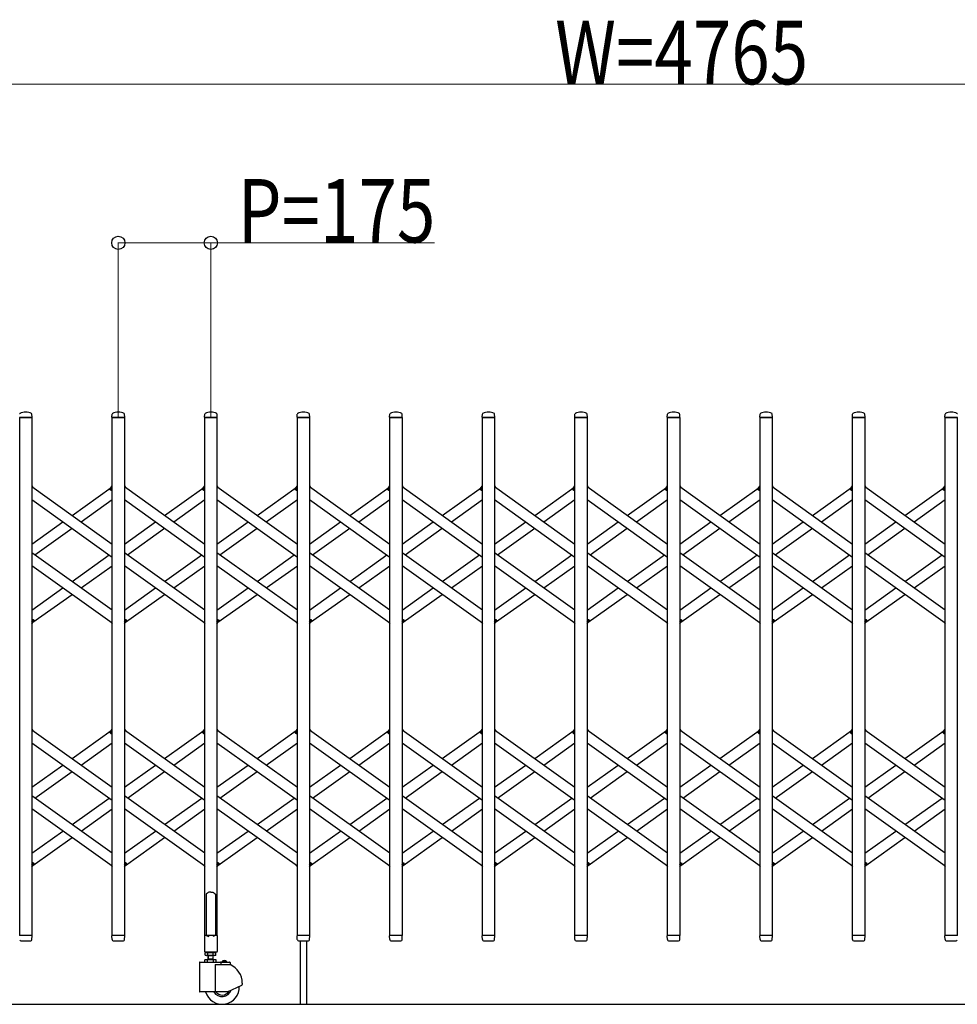
# Model space of a CAD drawing. Units: millimetres. Extents: x 0 to 33640, y 0 to 23760.
# Drawn here: x 27692 to 29465, y 10610 to 12472 of the extents above; entities that cross this region are included whole.
import ezdxf

# ---------------------------------------------------------------- set-up
doc = ezdxf.new("R2010")
doc.units = ezdxf.units.MM
for name, color, linetype, lineweight in [('YKK_13', 4, 'Continuous', 30), ('YKK_A1', 4, 'Continuous', 30), ('YKK_D', 6, 'Continuous', 13)]:
    doc.layers.add(name, color=color, linetype=linetype, lineweight=lineweight)
doc.styles.add('text-b', font='extslim2.shx', dxfattribs={"width": 0.8, "bigfont": 'extfont2.shx'})

msp = doc.modelspace()

# ---------------------------------------------------------------- linework, layer by layer
at = {"layer": 'YKK_13'}
for p, q in [((27715.3, 11720), (27691.9, 11720)), ((27715.6, 11720.3), (27715.2, 11726.4)), ((27866.6, 11720.3), (27867, 11726.4)), ((27890.3, 11720), (27866.9, 11720)), ((27890.6, 11720.3), (27890.2, 11726.4)), ((28041.6, 11720.3), (28042, 11726.4)), ((28065.3, 11720), (28041.9, 11720)), ((28065.6, 11720.3), (28065.2, 11726.4)), ((28216.6, 11720.3), (28217, 11726.4)), ((28240.3, 11720), (28216.9, 11720)), ((28240.6, 11720.3), (28240.2, 11726.4)), ((28391.6, 11720.3), (28392, 11726.4)), ((28415.3, 11720), (28391.9, 11720)), ((28415.6, 11720.3), (28415.2, 11726.4)), ((28566.6, 11720.3), (28567, 11726.4)), ((28590.3, 11720), (28566.9, 11720)), ((28590.6, 11720.3), (28590.2, 11726.4)), ((28741.6, 11720.3), (28742, 11726.4)), ((28765.3, 11720), (28741.9, 11720)), ((28765.6, 11720.3), (28765.2, 11726.4)), ((28916.6, 11720.3), (28917, 11726.4)), ((28940.3, 11720), (28916.9, 11720)), ((28940.6, 11720.3), (28940.2, 11726.4)), ((29091.6, 11720.3), (29092, 11726.4)), ((29115.3, 11720), (29091.9, 11720)), ((29115.6, 11720.3), (29115.2, 11726.4)), ((29266.6, 11720.3), (29267, 11726.4)), ((29290.3, 11720), (29266.9, 11720)), ((29290.6, 11720.3), (29290.2, 11726.4)), ((29441.6, 11720.3), (29442, 11726.4)), ((29465.3, 11720), (29441.9, 11720)), ((27715.1, 11590.3), (27717, 11587.6)), ((27863, 11584.6), (27867.1, 11590.3)), ((27864.5, 11582.3), (27863.2, 11583.2)), ((27864.5, 11582.3), (27867.1, 11586)), ((27890.1, 11590.3), (27892, 11587.6)), ((28038, 11584.6), (28042.1, 11590.3)), ((28039.5, 11582.3), (28038.2, 11583.2)), ((28039.5, 11582.3), (28042.1, 11586)), ((28065.1, 11590.3), (28067, 11587.6)), ((28213, 11584.6), (28217.1, 11590.3)), ((28214.5, 11582.3), (28213.2, 11583.2)), ((28214.5, 11582.3), (28217.1, 11586)), ((28240.1, 11590.3), (28242, 11587.6)), ((28388, 11584.6), (28392.1, 11590.3)), ((28389.5, 11582.3), (28388.2, 11583.2)), ((28389.5, 11582.3), (28392.1, 11586)), ((28415.1, 11590.3), (28417, 11587.6)), ((28563, 11584.6), (28567.1, 11590.3)), ((28564.5, 11582.3), (28563.2, 11583.2)), ((28564.5, 11582.3), (28567.1, 11586)), ((28590.1, 11590.3), (28592, 11587.6)), ((28738, 11584.6), (28742.1, 11590.3)), ((28739.5, 11582.3), (28738.2, 11583.2)), ((28739.5, 11582.3), (28742.1, 11586)), ((28765.1, 11590.3), (28767, 11587.6)), ((28913, 11584.6), (28917.1, 11590.3)), ((28914.5, 11582.3), (28913.2, 11583.2)), ((28914.5, 11582.3), (28917.1, 11586)), ((28940.1, 11590.3), (28942, 11587.6)), ((29088, 11584.6), (29092.1, 11590.3)), ((29089.5, 11582.3), (29088.2, 11583.2)), ((29089.5, 11582.3), (29092.1, 11586)), ((29115.1, 11590.3), (29117, 11587.6)), ((29263, 11584.6), (29267.1, 11590.3)), ((29264.5, 11582.3), (29263.2, 11583.2)), ((29264.5, 11582.3), (29267.1, 11586)), ((29290.1, 11590.3), (29292, 11587.6)), ((29438, 11584.6), (29442.1, 11590.3)), ((29439.5, 11582.3), (29438.2, 11583.2)), ((29439.5, 11582.3), (29442.1, 11586)), ((27715.1, 11334), (27717.7, 11337.7)), ((27715.1, 11329.7), (27719.2, 11335.4)), ((27717.7, 11337.7), (27718.9, 11336.8)), ((27865.1, 11332.4), (27867.1, 11329.7)), ((27890.1, 11334), (27892.7, 11337.7)), ((27890.1, 11329.7), (27894.2, 11335.4)), ((27892.7, 11337.7), (27893.9, 11336.8)), ((28040.1, 11332.4), (28042.1, 11329.7)), ((28065.1, 11334), (28067.7, 11337.7)), ((28065.1, 11329.7), (28069.2, 11335.4)), ((28067.7, 11337.7), (28068.9, 11336.8)), ((28215.1, 11332.4), (28217.1, 11329.7)), ((28240.1, 11334), (28242.7, 11337.7)), ((28240.1, 11329.7), (28244.2, 11335.4)), ((28242.7, 11337.7), (28243.9, 11336.8)), ((28390.1, 11332.4), (28392.1, 11329.7)), ((28415.1, 11334), (28417.7, 11337.7)), ((28415.1, 11329.7), (28419.2, 11335.4)), ((28417.7, 11337.7), (28418.9, 11336.8)), ((28565.1, 11332.4), (28567.1, 11329.7)), ((28590.1, 11334), (28592.7, 11337.7)), ((28590.1, 11329.7), (28594.2, 11335.4)), ((28592.7, 11337.7), (28593.9, 11336.8)), ((28740.1, 11332.4), (28742.1, 11329.7)), ((28765.1, 11334), (28767.7, 11337.7)), ((28765.1, 11329.7), (28769.2, 11335.4)), ((28767.7, 11337.7), (28768.9, 11336.8)), ((28915.1, 11332.4), (28917.1, 11329.7)), ((28940.1, 11334), (28942.7, 11337.7)), ((28940.1, 11329.7), (28944.2, 11335.4)), ((28942.7, 11337.7), (28943.9, 11336.8)), ((29090.1, 11332.4), (29092.1, 11329.7)), ((29115.1, 11334), (29117.7, 11337.7)), ((29115.1, 11329.7), (29119.2, 11335.4)), ((29117.7, 11337.7), (29118.9, 11336.8)), ((29265.1, 11332.4), (29267.1, 11329.7)), ((29290.1, 11334), (29292.7, 11337.7)), ((29290.1, 11329.7), (29294.2, 11335.4)), ((29292.7, 11337.7), (29293.9, 11336.8)), ((29440.1, 11332.4), (29442.1, 11329.7)), ((27715.1, 11130.3), (27717, 11127.6)), ((27863, 11124.6), (27867.1, 11130.3)), ((27864.5, 11122.3), (27863.2, 11123.2)), ((27864.5, 11122.3), (27867.1, 11126)), ((27890.1, 11130.3), (27892, 11127.6)), ((28038, 11124.6), (28042.1, 11130.3)), ((28039.5, 11122.3), (28038.2, 11123.2)), ((28039.5, 11122.3), (28042.1, 11126)), ((28065.1, 11130.3), (28067, 11127.6)), ((28213, 11124.6), (28217.1, 11130.3)), ((28214.5, 11122.3), (28213.2, 11123.2)), ((28214.5, 11122.3), (28217.1, 11126)), ((28240.1, 11130.3), (28242, 11127.6)), ((28388, 11124.6), (28392.1, 11130.3)), ((28389.5, 11122.3), (28388.2, 11123.2)), ((28389.5, 11122.3), (28392.1, 11126)), ((28415.1, 11130.3), (28417, 11127.6)), ((28563, 11124.6), (28567.1, 11130.3)), ((28564.5, 11122.3), (28563.2, 11123.2)), ((28564.5, 11122.3), (28567.1, 11126)), ((28590.1, 11130.3), (28592, 11127.6)), ((28738, 11124.6), (28742.1, 11130.3)), ((28739.5, 11122.3), (28738.2, 11123.2)), ((28739.5, 11122.3), (28742.1, 11126)), ((28765.1, 11130.3), (28767, 11127.6)), ((28913, 11124.6), (28917.1, 11130.3)), ((28914.5, 11122.3), (28913.2, 11123.2)), ((28914.5, 11122.3), (28917.1, 11126)), ((28940.1, 11130.3), (28942, 11127.6)), ((29088, 11124.6), (29092.1, 11130.3)), ((29089.5, 11122.3), (29088.2, 11123.2)), ((29089.5, 11122.3), (29092.1, 11126)), ((29115.1, 11130.3), (29117, 11127.6)), ((29263, 11124.6), (29267.1, 11130.3)), ((29264.5, 11122.3), (29263.2, 11123.2)), ((29264.5, 11122.3), (29267.1, 11126)), ((29290.1, 11130.3), (29292, 11127.6)), ((29438, 11124.6), (29442.1, 11130.3)), ((29439.5, 11122.3), (29438.2, 11123.2)), ((29439.5, 11122.3), (29442.1, 11126)), ((27715.1, 10874), (27717.7, 10877.7)), ((27715.1, 10869.7), (27719.2, 10875.4)), ((27717.7, 10877.7), (27718.9, 10876.8)), ((27890.1, 10874), (27892.7, 10877.7)), ((27890.1, 10869.7), (27894.2, 10875.4)), ((27892.7, 10877.7), (27893.9, 10876.8)), ((28065.1, 10874), (28067.7, 10877.7)), ((28065.1, 10869.7), (28069.2, 10875.4)), ((28067.7, 10877.7), (28068.9, 10876.8)), ((28240.1, 10874), (28242.7, 10877.7)), ((28240.1, 10869.7), (28244.2, 10875.4)), ((28242.7, 10877.7), (28243.9, 10876.8)), ((28415.1, 10874), (28417.7, 10877.7)), ((28415.1, 10869.7), (28419.2, 10875.4)), ((28417.7, 10877.7), (28418.9, 10876.8)), ((28590.1, 10874), (28592.7, 10877.7)), ((28590.1, 10869.7), (28594.2, 10875.4)), ((28592.7, 10877.7), (28593.9, 10876.8)), ((28765.1, 10874), (28767.7, 10877.7)), ((28765.1, 10869.7), (28769.2, 10875.4)), ((28767.7, 10877.7), (28768.9, 10876.8)), ((28940.1, 10874), (28942.7, 10877.7)), ((28940.1, 10869.7), (28944.2, 10875.4)), ((28942.7, 10877.7), (28943.9, 10876.8)), ((29115.1, 10874), (29117.7, 10877.7)), ((29115.1, 10869.7), (29119.2, 10875.4)), ((29117.7, 10877.7), (29118.9, 10876.8)), ((29290.1, 10874), (29292.7, 10877.7)), ((29290.1, 10869.7), (29294.2, 10875.4)), ((29292.7, 10877.7), (29293.9, 10876.8)), ((27865.1, 10872.4), (27867.1, 10869.7)), ((28040.1, 10872.4), (28042.1, 10869.7)), ((28215.1, 10872.4), (28217.1, 10869.7)), ((28390.1, 10872.4), (28392.1, 10869.7)), ((28565.1, 10872.4), (28567.1, 10869.7)), ((28740.1, 10872.4), (28742.1, 10869.7)), ((28915.1, 10872.4), (28917.1, 10869.7)), ((29090.1, 10872.4), (29092.1, 10869.7)), ((29265.1, 10872.4), (29267.1, 10869.7)), ((29440.1, 10872.4), (29442.1, 10869.7)), ((28045.6, 10819.1), (28044.6, 10818.5)), ((28047.1, 10820.1), (28045.6, 10819.1)), ((28048.6, 10821.3), (28047.1, 10820.1)), ((28049.6, 10822.2), (28048.6, 10821.3)), ((28053.6, 10821.8), (28049.6, 10822.2)), ((28053.6, 10821.8), (28057.6, 10822.2)), ((28057.6, 10822.2), (28058.6, 10821.3)), ((28058.6, 10821.3), (28060.1, 10820.1)), ((28060.1, 10820.1), (28061.6, 10819.1)), ((28061.6, 10819.1), (28062.6, 10818.5)), ((28044.6, 10818.5), (28044.6, 10740.1)), ((28062.6, 10818.5), (28062.6, 10740.1)), ((27715.3, 10740), (27691.9, 10740)), ((27694.1, 10730), (27713.1, 10730)), ((27715.1, 10732.3), (27715.6, 10739.7)), ((27715.1, 10731.9), (27715.1, 10732.3)), ((27867, 10732.3), (27866.6, 10739.7)), ((27890.3, 10740), (27866.9, 10740)), ((27867, 10732.3), (27867.1, 10731.9)), ((27869.1, 10730), (27888.1, 10730)), ((27890.1, 10732.3), (27890.6, 10739.7)), ((27890.1, 10731.9), (27890.1, 10732.3)), ((28041.3, 10739.5), (28041.3, 10710.1)), ((28044.6, 10740.1), (28041.9, 10740.1)), ((28044.6, 10740.1), (28049.6, 10738.1)), ((28062.6, 10740.1), (28057.6, 10738.1)), ((28065.3, 10740.1), (28062.6, 10740.1)), ((28065.9, 10710.1), (28065.9, 10739.5)), ((28217, 10732.3), (28216.6, 10739.7)), ((28240.3, 10740), (28216.9, 10740)), ((28217, 10732.3), (28217.1, 10731.9)), ((28219.1, 10730), (28238.1, 10730)), ((28222.6, 10730), (28222.6, 10610.3)), ((28234.6, 10730), (28234.6, 10610.3)), ((28240.1, 10732.3), (28240.6, 10739.7)), ((28240.1, 10731.9), (28240.1, 10732.3)), ((28392, 10732.3), (28391.6, 10739.7)), ((28415.3, 10740), (28391.9, 10740)), ((28392, 10732.3), (28392.1, 10731.9)), ((28394.1, 10730), (28413.1, 10730)), ((28415.1, 10732.3), (28415.6, 10739.7)), ((28415.1, 10731.9), (28415.1, 10732.3)), ((28567, 10732.3), (28566.6, 10739.7)), ((28590.3, 10740), (28566.9, 10740)), ((28567, 10732.3), (28567.1, 10731.9)), ((28569.1, 10730), (28588.1, 10730)), ((28590.1, 10732.3), (28590.6, 10739.7)), ((28590.1, 10731.9), (28590.1, 10732.3)), ((28742, 10732.3), (28741.6, 10739.7)), ((28765.3, 10740), (28741.9, 10740)), ((28742, 10732.3), (28742.1, 10731.9)), ((28744.1, 10730), (28763.1, 10730)), ((28765.1, 10732.3), (28765.6, 10739.7)), ((28765.1, 10731.9), (28765.1, 10732.3)), ((28917, 10732.3), (28916.6, 10739.7)), ((28940.3, 10740), (28916.9, 10740)), ((28917, 10732.3), (28917.1, 10731.9)), ((28919.1, 10730), (28938.1, 10730)), ((28940.1, 10732.3), (28940.6, 10739.7)), ((28940.1, 10731.9), (28940.1, 10732.3)), ((29092, 10732.3), (29091.6, 10739.7)), ((29115.3, 10740), (29091.9, 10740)), ((29092, 10732.3), (29092.1, 10731.9)), ((29094.1, 10730), (29113.1, 10730)), ((29115.1, 10732.3), (29115.6, 10739.7)), ((29115.1, 10731.9), (29115.1, 10732.3)), ((29267, 10732.3), (29266.6, 10739.7)), ((29290.3, 10740), (29266.9, 10740)), ((29267, 10732.3), (29267.1, 10731.9)), ((29269.1, 10730), (29288.1, 10730)), ((29290.1, 10732.3), (29290.6, 10739.7)), ((29290.1, 10731.9), (29290.1, 10732.3)), ((29442, 10732.3), (29441.6, 10739.7)), ((29465.3, 10740), (29441.9, 10740)), ((29442, 10732.3), (29442.1, 10731.9)), ((29444.1, 10730), (29463.1, 10730)), ((28041.9, 10709.5), (28065.3, 10709.5))]:
    msp.add_line(p, q, dxfattribs=at)
for centre, radius, start, end in [((27693, 11726.4), 1, 117.6601, 176.5), ((27703.6, 11706.1), 23.9, 62.3399, 117.6601), ((27714.2, 11726.4), 1, 3.5, 62.3399), ((27715.3, 11720.3), 0.3, 270, 0), ((27715.3, 11720.3), 0.3, 0, 3.5), ((27866.9, 11720.3), 0.3, 176.5, 180), ((27866.9, 11720.3), 0.3, 180, 270), ((27868, 11726.4), 1, 117.6601, 176.5), ((27878.6, 11706.1), 23.9, 62.3399, 117.6601), ((27889.2, 11726.4), 1, 3.5, 62.3399), ((27890.3, 11720.3), 0.3, 270, 0), ((27890.3, 11720.3), 0.3, 0, 3.5), ((28041.9, 11720.3), 0.3, 176.5, 180), ((28041.9, 11720.3), 0.3, 180, 270), ((28043, 11726.4), 1, 117.6601, 176.5), ((28053.6, 11706.1), 23.9, 62.3399, 117.6601), ((28064.2, 11726.4), 1, 3.5, 62.3399), ((28065.3, 11720.3), 0.3, 270, 0), ((28065.3, 11720.3), 0.3, 0, 3.5), ((28216.9, 11720.3), 0.3, 176.5, 180), ((28216.9, 11720.3), 0.3, 180, 270), ((28218, 11726.4), 1, 117.6601, 176.5), ((28228.6, 11706.1), 23.9, 62.3399, 117.6601), ((28239.2, 11726.4), 1, 3.5, 62.3399), ((28240.3, 11720.3), 0.3, 270, 0), ((28240.3, 11720.3), 0.3, 0, 3.5), ((28391.9, 11720.3), 0.3, 176.5, 180), ((28391.9, 11720.3), 0.3, 180, 270), ((28393, 11726.4), 1, 117.6601, 176.5), ((28403.6, 11706.1), 23.9, 62.3399, 117.6601), ((28414.2, 11726.4), 1, 3.5, 62.3399), ((28415.3, 11720.3), 0.3, 270, 0), ((28415.3, 11720.3), 0.3, 0, 3.5), ((28566.9, 11720.3), 0.3, 176.5, 180), ((28566.9, 11720.3), 0.3, 180, 270), ((28568, 11726.4), 1, 117.6601, 176.5), ((28578.6, 11706.1), 23.9, 62.3399, 117.6601), ((28589.2, 11726.4), 1, 3.5, 62.3399), ((28590.3, 11720.3), 0.3, 270, 0), ((28590.3, 11720.3), 0.3, 0, 3.5), ((28741.9, 11720.3), 0.3, 176.5, 180), ((28741.9, 11720.3), 0.3, 180, 270), ((28743, 11726.4), 1, 117.6601, 176.5), ((28753.6, 11706.1), 23.9, 62.3399, 117.6601), ((28764.2, 11726.4), 1, 3.5, 62.3399), ((28765.3, 11720.3), 0.3, 270, 0), ((28765.3, 11720.3), 0.3, 0, 3.5), ((28916.9, 11720.3), 0.3, 176.5, 180), ((28916.9, 11720.3), 0.3, 180, 270), ((28918, 11726.4), 1, 117.6601, 176.5), ((28928.6, 11706.1), 23.9, 62.3399, 117.6601), ((28939.2, 11726.4), 1, 3.5, 62.3399), ((28940.3, 11720.3), 0.3, 270, 0), ((28940.3, 11720.3), 0.3, 0, 3.5), ((29091.9, 11720.3), 0.3, 176.5, 180), ((29091.9, 11720.3), 0.3, 180, 270), ((29093, 11726.4), 1, 117.6601, 176.5), ((29103.6, 11706.1), 23.9, 62.3399, 117.6601), ((29114.2, 11726.4), 1, 3.5, 62.3399), ((29115.3, 11720.3), 0.3, 270, 0), ((29115.3, 11720.3), 0.3, 0, 3.5), ((29266.9, 11720.3), 0.3, 176.5, 180), ((29266.9, 11720.3), 0.3, 180, 270), ((29268, 11726.4), 1, 117.6601, 176.5), ((29278.6, 11706.1), 23.9, 62.3399, 117.6601), ((29289.2, 11726.4), 1, 3.5, 62.3399), ((29290.3, 11720.3), 0.3, 270, 0), ((29290.3, 11720.3), 0.3, 0, 3.5), ((29441.9, 11720.3), 0.3, 176.5, 180), ((29441.9, 11720.3), 0.3, 180, 270), ((29443, 11726.4), 1, 117.6601, 176.5), ((29453.6, 11706.1), 23.9, 62.3399, 117.6601), ((29464.2, 11726.4), 1, 3.5, 62.3399), ((27863.8, 11584), 1, 144.484, 234.484), ((28038.8, 11584), 1, 144.484, 234.484), ((28213.8, 11584), 1, 144.484, 234.484), ((28388.8, 11584), 1, 144.484, 234.484), ((28563.8, 11584), 1, 144.484, 234.484), ((28738.8, 11584), 1, 144.484, 234.484), ((28913.8, 11584), 1, 144.484, 234.484), ((29088.8, 11584), 1, 144.484, 234.484), ((29263.8, 11584), 1, 144.484, 234.484), ((29438.8, 11584), 1, 144.484, 234.484), ((27718.3, 11336), 1, 324.484, 54.484), ((27893.3, 11336), 1, 324.484, 54.484), ((28068.3, 11336), 1, 324.484, 54.484), ((28243.3, 11336), 1, 324.484, 54.484), ((28418.3, 11336), 1, 324.484, 54.484), ((28593.3, 11336), 1, 324.484, 54.484), ((28768.3, 11336), 1, 324.484, 54.484), ((28943.3, 11336), 1, 324.484, 54.484), ((29118.3, 11336), 1, 324.484, 54.484), ((29293.3, 11336), 1, 324.484, 54.484), ((27863.8, 11124), 1, 144.484, 234.484), ((28038.8, 11124), 1, 144.484, 234.484), ((28213.8, 11124), 1, 144.484, 234.484), ((28388.8, 11124), 1, 144.484, 234.484), ((28563.8, 11124), 1, 144.484, 234.484), ((28738.8, 11124), 1, 144.484, 234.484), ((28913.8, 11124), 1, 144.484, 234.484), ((29088.8, 11124), 1, 144.484, 234.484), ((29263.8, 11124), 1, 144.484, 234.484), ((29438.8, 11124), 1, 144.484, 234.484), ((27718.3, 10876), 1, 324.484, 54.484), ((27893.3, 10876), 1, 324.484, 54.484), ((28068.3, 10876), 1, 324.484, 54.484), ((28243.3, 10876), 1, 324.484, 54.484), ((28418.3, 10876), 1, 324.484, 54.484), ((28593.3, 10876), 1, 324.484, 54.484), ((28768.3, 10876), 1, 324.484, 54.484), ((28943.3, 10876), 1, 324.484, 54.484), ((29118.3, 10876), 1, 324.484, 54.484), ((29293.3, 10876), 1, 324.484, 54.484), ((27694.1, 10732), 2, 183.5, 270), ((27713.1, 10732), 2, 270, 356.5), ((27715.3, 10739.7), 0.3, 356.5, 90), ((27866.9, 10739.7), 0.3, 90, 183.5), ((27869.1, 10732), 2, 183.5, 270), ((27888.1, 10732), 2, 270, 356.5), ((27890.3, 10739.7), 0.3, 356.5, 90), ((28041.9, 10739.5), 0.6, 90, 180), ((28065.3, 10739.5), 0.6, 0, 90), ((28216.9, 10739.7), 0.3, 90, 183.5), ((28219.1, 10732), 2, 183.5, 270), ((28238.1, 10732), 2, 270, 356.5), ((28240.3, 10739.7), 0.3, 356.5, 90), ((28391.9, 10739.7), 0.3, 90, 183.5), ((28394.1, 10732), 2, 183.5, 270), ((28413.1, 10732), 2, 270, 356.5), ((28415.3, 10739.7), 0.3, 356.5, 90), ((28566.9, 10739.7), 0.3, 90, 183.5), ((28569.1, 10732), 2, 183.5, 270), ((28588.1, 10732), 2, 270, 356.5), ((28590.3, 10739.7), 0.3, 356.5, 90), ((28741.9, 10739.7), 0.3, 90, 183.5), ((28744.1, 10732), 2, 183.5, 270), ((28763.1, 10732), 2, 270, 356.5), ((28765.3, 10739.7), 0.3, 356.5, 90), ((28916.9, 10739.7), 0.3, 90, 183.5), ((28919.1, 10732), 2, 183.5, 270), ((28938.1, 10732), 2, 270, 356.5), ((28940.3, 10739.7), 0.3, 356.5, 90), ((29091.9, 10739.7), 0.3, 90, 183.5), ((29094.1, 10732), 2, 183.5, 270), ((29113.1, 10732), 2, 270, 356.5), ((29115.3, 10739.7), 0.3, 356.5, 90), ((29266.9, 10739.7), 0.3, 90, 183.5), ((29269.1, 10732), 2, 183.5, 270), ((29288.1, 10732), 2, 270, 356.5), ((29290.3, 10739.7), 0.3, 356.5, 90), ((29441.9, 10739.7), 0.3, 90, 183.5), ((29444.1, 10732), 2, 183.5, 270), ((29463.1, 10732), 2, 270, 356.5), ((28041.9, 10710.1), 0.6, 180, 270), ((28065.3, 10710.1), 0.6, 270, 0)]:
    msp.add_arc(centre, radius, start, end, dxfattribs=at)
at = {"layer": 'YKK_A1'}
for p, q in [((27692.1, 11720), (27715.1, 11720)), ((27692.1, 10740), (27692.1, 11720)), ((27715.1, 11720), (27715.1, 10740)), ((27867.1, 11720), (27890.1, 11720)), ((27867.1, 10740), (27867.1, 11720)), ((27890.1, 11720), (27890.1, 10740)), ((28042.1, 11720), (28065.1, 11720)), ((28042.1, 10740), (28042.1, 11720)), ((28065.1, 11720), (28065.1, 10740)), ((28217.1, 11720), (28240.1, 11720)), ((28217.1, 10740), (28217.1, 11720)), ((28240.1, 11720), (28240.1, 10740)), ((28392.1, 11720), (28415.1, 11720)), ((28392.1, 10740), (28392.1, 11720)), ((28415.1, 11720), (28415.1, 10740)), ((28567.1, 11720), (28590.1, 11720)), ((28567.1, 10740), (28567.1, 11720)), ((28590.1, 11720), (28590.1, 10740)), ((28742.1, 11720), (28765.1, 11720)), ((28742.1, 10740), (28742.1, 11720)), ((28765.1, 11720), (28765.1, 10740)), ((28917.1, 11720), (28940.1, 11720)), ((28917.1, 10740), (28917.1, 11720)), ((28940.1, 11720), (28940.1, 10740)), ((29092.1, 11720), (29115.1, 11720)), ((29092.1, 10740), (29092.1, 11720)), ((29115.1, 11720), (29115.1, 10740)), ((29267.1, 11720), (29290.1, 11720)), ((29267.1, 10740), (29267.1, 11720)), ((29290.1, 11720), (29290.1, 10740)), ((29442.1, 11720), (29465.1, 11720)), ((29442.1, 10740), (29442.1, 11720)), ((29465.1, 11720), (29465.1, 10740)), ((27715.1, 11589), (27867.1, 11480.5)), ((27791.1, 11534.7), (27865.1, 11587.6)), ((27864.6, 11582.6), (27867.1, 11586)), ((27864.6, 11582.6), (27867.1, 11580.8)), ((27890.1, 11589), (28042.1, 11480.5)), ((27966.1, 11534.7), (28040.1, 11587.6)), ((28039.6, 11582.6), (28042.1, 11586)), ((28039.6, 11582.6), (28042.1, 11580.8)), ((28065.1, 11589), (28217.1, 11480.5)), ((28141.1, 11534.7), (28215.1, 11587.6)), ((28214.6, 11582.6), (28217.1, 11586)), ((28214.6, 11582.6), (28217.1, 11580.8)), ((28240.1, 11589), (28392.1, 11480.5)), ((28316.1, 11534.7), (28390.1, 11587.6)), ((28389.6, 11582.6), (28392.1, 11586)), ((28389.6, 11582.6), (28392.1, 11580.8)), ((28415.1, 11589), (28567.1, 11480.5)), ((28491.1, 11534.7), (28565.1, 11587.6)), ((28564.6, 11582.6), (28567.1, 11586)), ((28564.6, 11582.6), (28567.1, 11580.8)), ((28590.1, 11589), (28742.1, 11480.5)), ((28666.1, 11534.7), (28740.1, 11587.6)), ((28739.6, 11582.6), (28742.1, 11586)), ((28739.6, 11582.6), (28742.1, 11580.8)), ((28765.1, 11589), (28917.1, 11480.5)), ((28841.1, 11534.7), (28915.1, 11587.6)), ((28914.6, 11582.6), (28917.1, 11586)), ((28914.6, 11582.6), (28917.1, 11580.8)), ((28940.1, 11589), (29092.1, 11480.5)), ((29016.1, 11534.7), (29090.1, 11587.6)), ((29089.6, 11582.6), (29092.1, 11586)), ((29089.6, 11582.6), (29092.1, 11580.8)), ((29115.1, 11589), (29267.1, 11480.5)), ((29191.1, 11534.7), (29265.1, 11587.6)), ((29264.6, 11582.6), (29267.1, 11586)), ((29264.6, 11582.6), (29267.1, 11580.8)), ((29290.1, 11589), (29442.1, 11480.5)), ((29366.1, 11534.7), (29440.1, 11587.6)), ((29439.6, 11582.6), (29442.1, 11586)), ((29439.6, 11582.6), (29442.1, 11580.8)), ((27715.1, 11564.4), (27867.1, 11455.9)), ((27808.3, 11522.4), (27867.1, 11564.4)), ((27890.1, 11564.4), (28042.1, 11455.9)), ((27983.3, 11522.4), (28042.1, 11564.4)), ((28065.1, 11564.4), (28217.1, 11455.9)), ((28158.3, 11522.4), (28217.1, 11564.4)), ((28240.1, 11564.4), (28392.1, 11455.9)), ((28333.3, 11522.4), (28392.1, 11564.4)), ((28415.1, 11564.4), (28567.1, 11455.9)), ((28508.3, 11522.4), (28567.1, 11564.4)), ((28590.1, 11564.4), (28742.1, 11455.9)), ((28683.3, 11522.4), (28742.1, 11564.4)), ((28765.1, 11564.4), (28917.1, 11455.9)), ((28858.3, 11522.4), (28917.1, 11564.4)), ((28940.1, 11564.4), (29092.1, 11455.9)), ((29033.3, 11522.4), (29092.1, 11564.4)), ((29115.1, 11564.4), (29267.1, 11455.9)), ((29208.3, 11522.4), (29267.1, 11564.4)), ((29290.1, 11564.4), (29442.1, 11455.9)), ((29383.3, 11522.4), (29442.1, 11564.4)), ((27715.1, 11480.5), (27773.9, 11522.4)), ((27720.8, 11460), (27791.1, 11510.2)), ((27890.1, 11480.5), (27948.9, 11522.4)), ((27895.8, 11460), (27966.1, 11510.2)), ((28065.1, 11480.5), (28123.9, 11522.4)), ((28070.8, 11460), (28141.1, 11510.2)), ((28240.1, 11480.5), (28298.9, 11522.4)), ((28245.8, 11460), (28316.1, 11510.2)), ((28415.1, 11480.5), (28473.9, 11522.4)), ((28420.8, 11460), (28491.1, 11510.2)), ((28590.1, 11480.5), (28648.9, 11522.4)), ((28595.8, 11460), (28666.1, 11510.2)), ((28765.1, 11480.5), (28823.9, 11522.4)), ((28770.8, 11460), (28841.1, 11510.2)), ((28940.1, 11480.5), (28998.9, 11522.4)), ((28945.8, 11460), (29016.1, 11510.2)), ((29115.1, 11480.5), (29173.9, 11522.4)), ((29120.8, 11460), (29191.1, 11510.2)), ((29290.1, 11480.5), (29348.9, 11522.4)), ((29295.8, 11460), (29366.1, 11510.2)), ((27867.1, 11355.6), (27715.1, 11464.1)), ((27791.1, 11409.8), (27861.4, 11460)), ((28042.1, 11355.6), (27890.1, 11464.1)), ((27966.1, 11409.8), (28036.4, 11460)), ((28217.1, 11355.6), (28065.1, 11464.1)), ((28141.1, 11409.8), (28211.4, 11460)), ((28392.1, 11355.6), (28240.1, 11464.1)), ((28316.1, 11409.8), (28386.4, 11460)), ((28567.1, 11355.6), (28415.1, 11464.1)), ((28491.1, 11409.8), (28561.4, 11460)), ((28742.1, 11355.6), (28590.1, 11464.1)), ((28666.1, 11409.8), (28736.4, 11460)), ((28917.1, 11355.6), (28765.1, 11464.1)), ((28841.1, 11409.8), (28911.4, 11460)), ((29092.1, 11355.6), (28940.1, 11464.1)), ((29016.1, 11409.8), (29086.4, 11460)), ((29267.1, 11355.6), (29115.1, 11464.1)), ((29191.1, 11409.8), (29261.4, 11460)), ((29442.1, 11355.6), (29290.1, 11464.1)), ((29366.1, 11409.8), (29436.4, 11460)), ((27867.1, 11331), (27715.1, 11439.5)), ((27808.3, 11397.6), (27867.1, 11439.5)), ((28042.1, 11331), (27890.1, 11439.5)), ((27983.3, 11397.6), (28042.1, 11439.5)), ((28217.1, 11331), (28065.1, 11439.5)), ((28158.3, 11397.6), (28217.1, 11439.5)), ((28392.1, 11331), (28240.1, 11439.5)), ((28333.3, 11397.6), (28392.1, 11439.5)), ((28567.1, 11331), (28415.1, 11439.5)), ((28508.3, 11397.6), (28567.1, 11439.5)), ((28742.1, 11331), (28590.1, 11439.5)), ((28683.3, 11397.6), (28742.1, 11439.5)), ((28917.1, 11331), (28765.1, 11439.5)), ((28858.3, 11397.6), (28917.1, 11439.5)), ((29092.1, 11331), (28940.1, 11439.5)), ((29033.3, 11397.6), (29092.1, 11439.5)), ((29267.1, 11331), (29115.1, 11439.5)), ((29208.3, 11397.6), (29267.1, 11439.5)), ((29442.1, 11331), (29290.1, 11439.5)), ((29383.3, 11397.6), (29442.1, 11439.5)), ((27715.1, 11355.6), (27773.9, 11397.6)), ((27890.1, 11355.6), (27948.9, 11397.6)), ((28065.1, 11355.6), (28123.9, 11397.6)), ((28240.1, 11355.6), (28298.9, 11397.6)), ((28415.1, 11355.6), (28473.9, 11397.6)), ((28590.1, 11355.6), (28648.9, 11397.6)), ((28765.1, 11355.6), (28823.9, 11397.6)), ((28940.1, 11355.6), (28998.9, 11397.6)), ((29115.1, 11355.6), (29173.9, 11397.6)), ((29290.1, 11355.6), (29348.9, 11397.6)), ((27717, 11332.4), (27791.1, 11385.3)), ((27892, 11332.4), (27966.1, 11385.3)), ((28067, 11332.4), (28141.1, 11385.3)), ((28242, 11332.4), (28316.1, 11385.3)), ((28417, 11332.4), (28491.1, 11385.3)), ((28592, 11332.4), (28666.1, 11385.3)), ((28767, 11332.4), (28841.1, 11385.3)), ((28942, 11332.4), (29016.1, 11385.3)), ((29117, 11332.4), (29191.1, 11385.3)), ((29292, 11332.4), (29366.1, 11385.3)), ((27715.1, 11339.2), (27717.5, 11337.4)), ((27715.1, 11334), (27717.5, 11337.4)), ((27890.1, 11339.2), (27892.5, 11337.4)), ((27890.1, 11334), (27892.5, 11337.4)), ((28065.1, 11339.2), (28067.5, 11337.4)), ((28065.1, 11334), (28067.5, 11337.4)), ((28240.1, 11339.2), (28242.5, 11337.4)), ((28240.1, 11334), (28242.5, 11337.4)), ((28415.1, 11339.2), (28417.5, 11337.4)), ((28415.1, 11334), (28417.5, 11337.4)), ((28590.1, 11339.2), (28592.5, 11337.4)), ((28590.1, 11334), (28592.5, 11337.4)), ((28765.1, 11339.2), (28767.5, 11337.4)), ((28765.1, 11334), (28767.5, 11337.4)), ((28940.1, 11339.2), (28942.5, 11337.4)), ((28940.1, 11334), (28942.5, 11337.4)), ((29115.1, 11339.2), (29117.5, 11337.4)), ((29115.1, 11334), (29117.5, 11337.4)), ((29290.1, 11339.2), (29292.5, 11337.4)), ((29290.1, 11334), (29292.5, 11337.4)), ((27715.1, 11129), (27867.1, 11020.5)), ((27791.1, 11074.7), (27865.1, 11127.6)), ((27864.6, 11122.6), (27867.1, 11126)), ((27864.6, 11122.6), (27867.1, 11120.8)), ((27890.1, 11129), (28042.1, 11020.5)), ((27966.1, 11074.7), (28040.1, 11127.6)), ((28039.6, 11122.6), (28042.1, 11126)), ((28039.6, 11122.6), (28042.1, 11120.8)), ((28065.1, 11129), (28217.1, 11020.5)), ((28141.1, 11074.7), (28215.1, 11127.6)), ((28214.6, 11122.6), (28217.1, 11126)), ((28214.6, 11122.6), (28217.1, 11120.8)), ((28240.1, 11129), (28392.1, 11020.5)), ((28316.1, 11074.7), (28390.1, 11127.6)), ((28389.6, 11122.6), (28392.1, 11126)), ((28389.6, 11122.6), (28392.1, 11120.8)), ((28415.1, 11129), (28567.1, 11020.5)), ((28491.1, 11074.7), (28565.1, 11127.6)), ((28564.6, 11122.6), (28567.1, 11126)), ((28564.6, 11122.6), (28567.1, 11120.8)), ((28590.1, 11129), (28742.1, 11020.5)), ((28666.1, 11074.7), (28740.1, 11127.6)), ((28739.6, 11122.6), (28742.1, 11126)), ((28739.6, 11122.6), (28742.1, 11120.8)), ((28765.1, 11129), (28917.1, 11020.5)), ((28841.1, 11074.7), (28915.1, 11127.6)), ((28914.6, 11122.6), (28917.1, 11126)), ((28914.6, 11122.6), (28917.1, 11120.8)), ((28940.1, 11129), (29092.1, 11020.5)), ((29016.1, 11074.7), (29090.1, 11127.6)), ((29089.6, 11122.6), (29092.1, 11126)), ((29089.6, 11122.6), (29092.1, 11120.8)), ((29115.1, 11129), (29267.1, 11020.5)), ((29191.1, 11074.7), (29265.1, 11127.6)), ((29264.6, 11122.6), (29267.1, 11126)), ((29264.6, 11122.6), (29267.1, 11120.8)), ((29290.1, 11129), (29442.1, 11020.5)), ((29366.1, 11074.7), (29440.1, 11127.6)), ((29439.6, 11122.6), (29442.1, 11126)), ((29439.6, 11122.6), (29442.1, 11120.8)), ((27715.1, 11104.4), (27867.1, 10995.9)), ((27808.3, 11062.4), (27867.1, 11104.4)), ((27890.1, 11104.4), (28042.1, 10995.9)), ((27983.3, 11062.4), (28042.1, 11104.4)), ((28065.1, 11104.4), (28217.1, 10995.9)), ((28158.3, 11062.4), (28217.1, 11104.4)), ((28240.1, 11104.4), (28392.1, 10995.9)), ((28333.3, 11062.4), (28392.1, 11104.4)), ((28415.1, 11104.4), (28567.1, 10995.9)), ((28508.3, 11062.4), (28567.1, 11104.4)), ((28590.1, 11104.4), (28742.1, 10995.9)), ((28683.3, 11062.4), (28742.1, 11104.4)), ((28765.1, 11104.4), (28917.1, 10995.9)), ((28858.3, 11062.4), (28917.1, 11104.4)), ((28940.1, 11104.4), (29092.1, 10995.9)), ((29033.3, 11062.4), (29092.1, 11104.4)), ((29115.1, 11104.4), (29267.1, 10995.9)), ((29208.3, 11062.4), (29267.1, 11104.4)), ((29290.1, 11104.4), (29442.1, 10995.9)), ((29383.3, 11062.4), (29442.1, 11104.4)), ((27715.1, 11020.5), (27773.9, 11062.4)), ((27890.1, 11020.5), (27948.9, 11062.4)), ((28065.1, 11020.5), (28123.9, 11062.4)), ((28240.1, 11020.5), (28298.9, 11062.4)), ((28415.1, 11020.5), (28473.9, 11062.4)), ((28590.1, 11020.5), (28648.9, 11062.4)), ((28765.1, 11020.5), (28823.9, 11062.4)), ((28940.1, 11020.5), (28998.9, 11062.4)), ((29115.1, 11020.5), (29173.9, 11062.4)), ((29290.1, 11020.5), (29348.9, 11062.4)), ((27720.8, 11000), (27791.1, 11050.2)), ((27895.8, 11000), (27966.1, 11050.2)), ((28070.8, 11000), (28141.1, 11050.2)), ((28245.8, 11000), (28316.1, 11050.2)), ((28420.8, 11000), (28491.1, 11050.2)), ((28595.8, 11000), (28666.1, 11050.2)), ((28770.8, 11000), (28841.1, 11050.2)), ((28945.8, 11000), (29016.1, 11050.2)), ((29120.8, 11000), (29191.1, 11050.2)), ((29295.8, 11000), (29366.1, 11050.2)), ((27867.1, 10895.6), (27715.1, 11004.1)), ((27791.1, 10949.8), (27861.4, 11000)), ((28042.1, 10895.6), (27890.1, 11004.1)), ((27966.1, 10949.8), (28036.4, 11000)), ((28217.1, 10895.6), (28065.1, 11004.1)), ((28141.1, 10949.8), (28211.4, 11000)), ((28392.1, 10895.6), (28240.1, 11004.1)), ((28316.1, 10949.8), (28386.4, 11000)), ((28567.1, 10895.6), (28415.1, 11004.1)), ((28491.1, 10949.8), (28561.4, 11000)), ((28742.1, 10895.6), (28590.1, 11004.1)), ((28666.1, 10949.8), (28736.4, 11000)), ((28917.1, 10895.6), (28765.1, 11004.1)), ((28841.1, 10949.8), (28911.4, 11000)), ((29092.1, 10895.6), (28940.1, 11004.1)), ((29016.1, 10949.8), (29086.4, 11000)), ((29267.1, 10895.6), (29115.1, 11004.1)), ((29191.1, 10949.8), (29261.4, 11000)), ((29442.1, 10895.6), (29290.1, 11004.1)), ((29366.1, 10949.8), (29436.4, 11000)), ((27867.1, 10871), (27715.1, 10979.5)), ((27808.3, 10937.6), (27867.1, 10979.5)), ((28042.1, 10871), (27890.1, 10979.5)), ((27983.3, 10937.6), (28042.1, 10979.5)), ((28217.1, 10871), (28065.1, 10979.5)), ((28158.3, 10937.6), (28217.1, 10979.5)), ((28392.1, 10871), (28240.1, 10979.5)), ((28333.3, 10937.6), (28392.1, 10979.5)), ((28567.1, 10871), (28415.1, 10979.5)), ((28508.3, 10937.6), (28567.1, 10979.5)), ((28742.1, 10871), (28590.1, 10979.5)), ((28683.3, 10937.6), (28742.1, 10979.5)), ((28917.1, 10871), (28765.1, 10979.5)), ((28858.3, 10937.6), (28917.1, 10979.5)), ((29092.1, 10871), (28940.1, 10979.5)), ((29033.3, 10937.6), (29092.1, 10979.5)), ((29267.1, 10871), (29115.1, 10979.5)), ((29208.3, 10937.6), (29267.1, 10979.5)), ((29442.1, 10871), (29290.1, 10979.5)), ((29383.3, 10937.6), (29442.1, 10979.5)), ((27715.1, 10895.6), (27773.9, 10937.6)), ((27890.1, 10895.6), (27948.9, 10937.6)), ((28065.1, 10895.6), (28123.9, 10937.6)), ((28240.1, 10895.6), (28298.9, 10937.6)), ((28415.1, 10895.6), (28473.9, 10937.6)), ((28590.1, 10895.6), (28648.9, 10937.6)), ((28765.1, 10895.6), (28823.9, 10937.6)), ((28940.1, 10895.6), (28998.9, 10937.6)), ((29115.1, 10895.6), (29173.9, 10937.6)), ((29290.1, 10895.6), (29348.9, 10937.6)), ((27717, 10872.4), (27791.1, 10925.3)), ((27892, 10872.4), (27966.1, 10925.3)), ((28067, 10872.4), (28141.1, 10925.3)), ((28242, 10872.4), (28316.1, 10925.3)), ((28417, 10872.4), (28491.1, 10925.3)), ((28592, 10872.4), (28666.1, 10925.3)), ((28767, 10872.4), (28841.1, 10925.3)), ((28942, 10872.4), (29016.1, 10925.3)), ((29117, 10872.4), (29191.1, 10925.3)), ((29292, 10872.4), (29366.1, 10925.3)), ((27715.1, 10879.2), (27717.5, 10877.4)), ((27715.1, 10874), (27717.5, 10877.4)), ((27890.1, 10879.2), (27892.5, 10877.4)), ((27890.1, 10874), (27892.5, 10877.4)), ((28065.1, 10879.2), (28067.5, 10877.4)), ((28065.1, 10874), (28067.5, 10877.4)), ((28240.1, 10879.2), (28242.5, 10877.4)), ((28240.1, 10874), (28242.5, 10877.4)), ((28415.1, 10879.2), (28417.5, 10877.4)), ((28415.1, 10874), (28417.5, 10877.4)), ((28590.1, 10879.2), (28592.5, 10877.4)), ((28590.1, 10874), (28592.5, 10877.4)), ((28765.1, 10879.2), (28767.5, 10877.4)), ((28765.1, 10874), (28767.5, 10877.4)), ((28940.1, 10879.2), (28942.5, 10877.4)), ((28940.1, 10874), (28942.5, 10877.4)), ((29115.1, 10879.2), (29117.5, 10877.4)), ((29115.1, 10874), (29117.5, 10877.4)), ((29290.1, 10879.2), (29292.5, 10877.4)), ((29290.1, 10874), (29292.5, 10877.4)), ((27715.1, 10740), (27692.1, 10740)), ((27890.1, 10740), (27867.1, 10740)), ((28065.1, 10740), (28042.1, 10740)), ((28240.1, 10740), (28217.1, 10740)), ((28415.1, 10740), (28392.1, 10740)), ((28590.1, 10740), (28567.1, 10740)), ((28765.1, 10740), (28742.1, 10740)), ((28940.1, 10740), (28917.1, 10740)), ((29115.1, 10740), (29092.1, 10740)), ((29290.1, 10740), (29267.1, 10740)), ((29465.1, 10740), (29442.1, 10740)), ((28043.1, 10707.4), (28044.4, 10708.2)), ((28043.1, 10703), (28043.1, 10707.4)), ((28044.3, 10710), (28044.3, 10708.2)), ((28044.3, 10708.2), (28061.5, 10708.2)), ((28061.4, 10708.2), (28044.4, 10708.2)), ((28048, 10703), (28048, 10707.4)), ((28057.8, 10703), (28057.8, 10707.4)), ((28062.7, 10707.4), (28061.4, 10708.2)), ((28061.5, 10708.2), (28061.5, 10710)), ((28062.7, 10703), (28062.7, 10707.4)), ((28031.9, 10689), (28031.9, 10634.5)), ((28032.9, 10690), (28088.9, 10690)), ((28063.9, 10694), (28042, 10694)), ((28042, 10690), (28042, 10694)), ((28043.1, 10703), (28044.4, 10702.2)), ((28061.4, 10702.2), (28044.4, 10702.2)), ((28047.4, 10690), (28047.4, 10694)), ((28047.9, 10702.2), (28047.9, 10694)), ((28047.9, 10696), (28057.9, 10696)), ((28048.7, 10696), (28047.9, 10694.6)), ((28048.7, 10702.2), (28048.7, 10696)), ((28057.1, 10702.2), (28057.1, 10696)), ((28057.1, 10696), (28057.9, 10694.6)), ((28057.9, 10694), (28057.9, 10702.2)), ((28058.4, 10690), (28058.4, 10694)), ((28062.7, 10703), (28061.4, 10702.2)), ((28063.9, 10690), (28063.9, 10694)), ((28072.5, 10689), (28072.5, 10685)), ((28083.6, 10690.5), (28074.2, 10690.5)), ((28074.2, 10690), (28074.2, 10690.5)), ((28083.6, 10690), (28074.2, 10690)), ((28076.8, 10692.2), (28077.8, 10690.2)), ((28077.8, 10690.2), (28078.9, 10689.6)), ((28080.1, 10690.2), (28078.9, 10689.6)), ((28081, 10692.2), (28080.1, 10690.2)), ((28083.6, 10690), (28083.6, 10690.5)), ((28089.9, 10689), (28089.9, 10685)), ((28061.9, 10685), (28089.9, 10685)), ((28061.9, 10685), (28061.9, 10633.5)), ((28084.9, 10633.5), (28032.9, 10633.5)), ((28084.9, 10633.5), (28112.4, 10646.3)), ((28112.9, 10650.1), (28112.9, 10647.2)), ((26046.1, 10610), (32107.1, 10610))]:
    msp.add_line(p, q, dxfattribs=at)
for centre, radius, start, end in [((28045.6, 10703.9), 4.34, 55.6158, 124.3842), ((28052.9, 10692), 16.2, 72.412, 107.588), ((28060.3, 10703.9), 4.34, 55.6158, 124.3842), ((28032.9, 10689), 1, 90, 180), ((28045.6, 10706.5), 4.34, 235.6158, 304.3842), ((28052.9, 10718.4), 16.2, 252.412, 287.588), ((28060.3, 10706.5), 4.34, 235.6158, 304.3842), ((28071.5, 10689), 1, 0, 90), ((28078.9, 10686), 6.55, 44.127, 135.873), ((28088.9, 10689), 1, 0, 90), ((28074.9, 10650.1), 38, 0, 66.7504), ((28032.9, 10634.5), 1, 180, 270), ((28074.9, 10642.5), 32.5, 196.0766, 2.6035), ((28074.9, 10642.5), 18, 210, 341.5326), ((28074.9, 10642.5), 15, 216.8699, 329.3577), ((28111.9, 10647.2), 1, 295, 0)]:
    msp.add_arc(centre, radius, start, end, dxfattribs=at)
at = {"layer": 'YKK_D'}
for p, q in [((31211.1, 12350), (26646.1, 12350)), ((27878.6, 11721), (27878.6, 12051)), ((27878.6, 12050), (28053.6, 12050)), ((28053.6, 11721), (28053.6, 12051)), ((28053.6, 12050), (28476.4, 12050))]:
    msp.add_line(p, q, dxfattribs=at)
at = {"layer": 'YKK_D', "linetype": 'ByBlock', "lineweight": -2}
for centre in [(27878.6, 12050), (28053.6, 12050)]:
    msp.add_circle(centre, 12.5, dxfattribs=at)

# ---------------------------------------------------------------- texts
at = {"layer": 'YKK_D', "style": 'text-b', "width": 0.8}
for s, p in [('W=4765', (28704.6, 12350)), ('P=175', (28104.4, 12050.8))]:
    msp.add_text(s, height=120, dxfattribs=at).set_placement(p)

doc.saveas('drawing.dxf')
